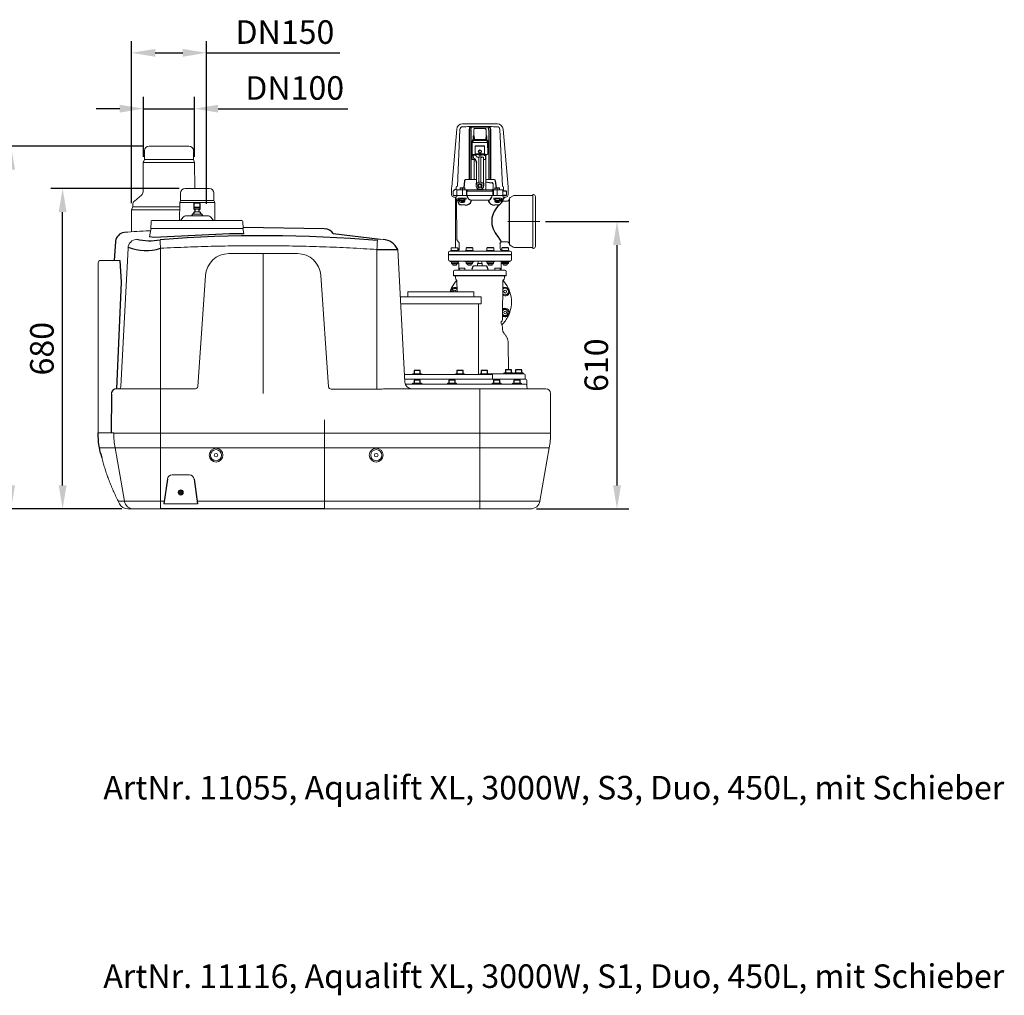
# Model space of a CAD drawing. Units: millimetres. Extents: x 56870 to 60443, y 36376 to 39038.
# Drawn here: x 58353 to 60443, y 36968 to 39038 of the extents above; entities that cross this region are included whole.
import ezdxf

# ---------------------------------------------------------------- set-up
doc = ezdxf.new("R2010")
doc.units = ezdxf.units.MM
doc.header["$LTSCALE"] = 0.4
doc.header["$PDSIZE"] = -1
doc.linetypes.add('CENTER', pattern=[10.16, 6.35, -1.27, 1.27, -1.27])
doc.layers.add('Bemaßung', color=5, linetype='Continuous', lineweight=15)
doc.styles.add('R4', font='swisscb.ttf')
doc.dimstyles.new('Kopie von ISO-25', dxfattribs={"dimscale": 20, "dimtxt": 2.5, "dimasz": 2.5, "dimexe": 1.25, "dimexo": 0.625, "dimtad": 1, "dimdec": 0, "dimtxsty": 'Standard', "dimcen": 2.5, "dimadec": 0, "dimazin": 0, "dimtfac": 1, "dimtdec": 0, "dimtmove": 0, "dimatfit": 3, "dimfxl": 0, "dimarcsym": 0})

# ---------------------------------------------------------------- blocks, each defined once
blk = doc.blocks.new('*D3')
at = {"layer": 'Bemaßung', "color": 0, "lineweight": -2, "transparency": 16777216}
for p, q in [((58615.5, 38770), (58309.9, 38770)), ((58334.9, 38720), (58334.9, 38050)), ((58570.2, 38000), (58309.9, 38000))]:
    blk.add_line(p, q, dxfattribs=at)
at = {"layer": 'Bemaßung', "color": 0, "transparency": 16777216}
for points in [[(58326.5, 38720), (58343.2, 38720), (58334.9, 38770)], [(58326.5, 38050), (58343.2, 38050), (58334.9, 38000)]]:
    blk.add_solid(points, dxfattribs=at)
at = {"layer": 'Defpoints', "color": 0, "transparency": 16777216}
for p in [(58628, 38770), (58334.9, 38000), (58582.7, 38000)]:
    blk.add_point(p, dxfattribs=at)
at = {"layer": 'Bemaßung', "color": 0, "transparency": 16777216, "insert": (58297.4, 38385), "char_height": 50, "attachment_point": 5, "rotation": 90}
blk.add_mtext('770', dxfattribs=at)
blk = doc.blocks.new('*D4')
at = {"layer": 'Bemaßung', "color": 0, "lineweight": -2, "transparency": 16777216}
for p, q in [((58615.7, 38747.5), (58615.7, 38874.4)), ((58724.4, 38747.5), (58724.4, 38874.4)), ((58565.7, 38849.4), (58515.7, 38849.4)), ((58615.7, 38849.4), (58724.4, 38849.4)), ((58774.4, 38849.4), (59049.4, 38849.4))]:
    blk.add_line(p, q, dxfattribs=at)
at = {"layer": 'Bemaßung', "color": 0, "transparency": 16777216}
for points in [[(58565.7, 38857.8), (58565.7, 38841.1), (58615.7, 38849.4)], [(58774.4, 38857.8), (58774.4, 38841.1), (58724.4, 38849.4)]]:
    blk.add_solid(points, dxfattribs=at)
at = {"layer": 'Defpoints', "color": 0, "transparency": 16777216}
for p in [(58724.4, 38849.4), (58615.7, 38735), (58724.4, 38735)]:
    blk.add_point(p, dxfattribs=at)
at = {"layer": 'Bemaßung', "color": 0, "transparency": 16777216, "insert": (58936.9, 38886.9), "char_height": 50, "attachment_point": 5}
blk.add_mtext('DN100', dxfattribs=at)
blk = doc.blocks.new('*D5')
at = {"layer": 'Bemaßung', "color": 0, "lineweight": -2, "transparency": 16777216}
for p, q in [((58590.8, 38648.9), (58590.8, 38993)), ((58749.4, 38647.5), (58749.4, 38993)), ((58640.8, 38968), (58699.4, 38968)), ((58749.4, 38968), (59032.7, 38968))]:
    blk.add_line(p, q, dxfattribs=at)
at = {"layer": 'Bemaßung', "color": 0, "transparency": 16777216}
for points in [[(58640.8, 38976.3), (58640.8, 38959.6), (58590.8, 38968)], [(58699.4, 38976.3), (58699.4, 38959.6), (58749.4, 38968)]]:
    blk.add_solid(points, dxfattribs=at)
at = {"layer": 'Defpoints', "color": 0, "transparency": 16777216}
for p in [(58590.8, 38968), (58590.8, 38636.4), (58749.4, 38635)]:
    blk.add_point(p, dxfattribs=at)
at = {"layer": 'Bemaßung', "color": 0, "transparency": 16777216, "insert": (58916.1, 39005.5), "char_height": 50, "attachment_point": 5}
blk.add_mtext('DN150', dxfattribs=at)
blk = doc.blocks.new('*D6')
at = {"layer": 'Bemaßung', "color": 0, "lineweight": -2, "transparency": 16777216}
for p, q in [((58692, 38680), (58419.3, 38680)), ((58444.3, 38050), (58444.3, 38630)), ((58570.2, 38000), (58419.3, 38000))]:
    blk.add_line(p, q, dxfattribs=at)
at = {"layer": 'Bemaßung', "color": 0, "transparency": 16777216}
for points in [[(58436, 38630), (58452.7, 38630), (58444.3, 38680)], [(58436, 38050), (58452.7, 38050), (58444.3, 38000)]]:
    blk.add_solid(points, dxfattribs=at)
at = {"layer": 'Defpoints', "color": 0, "transparency": 16777216}
for p in [(58444.3, 38680), (58704.5, 38680), (58582.7, 38000)]:
    blk.add_point(p, dxfattribs=at)
at = {"layer": 'Bemaßung', "color": 0, "transparency": 16777216, "insert": (58406.8, 38340), "char_height": 50, "attachment_point": 5, "rotation": 90}
blk.add_mtext('680', dxfattribs=at)
blk = doc.blocks.new('*D7')
at = {"layer": 'Bemaßung', "color": 0, "lineweight": -2, "transparency": 16777216}
for p, q in [((59469.5, 38610), (59646, 38610)), ((59621, 38050), (59621, 38560)), ((59450.2, 38000), (59646, 38000))]:
    blk.add_line(p, q, dxfattribs=at)
at = {"layer": 'Bemaßung', "color": 0, "transparency": 16777216}
for points in [[(59612.7, 38560), (59629.4, 38560), (59621, 38610)], [(59612.7, 38050), (59629.4, 38050), (59621, 38000)]]:
    blk.add_solid(points, dxfattribs=at)
at = {"layer": 'Defpoints', "color": 0, "transparency": 16777216}
for p in [(59457, 38610), (59621, 38610), (59437.7, 38000)]:
    blk.add_point(p, dxfattribs=at)
at = {"layer": 'Bemaßung', "color": 0, "transparency": 16777216, "insert": (59583.5, 38305), "char_height": 50, "attachment_point": 5, "rotation": 90}
blk.add_mtext('610', dxfattribs=at)
blk = doc.blocks.new('11055 - sa')
at = {"color": 7, "linetype": 'Continuous', "lineweight": 15}
for p, q in [((292.8, 817.1), (293.4, 817.1)), ((293.4, 817.1), (299.1, 817.1)), ((299.1, 817.1), (360.9, 817.1)), ((366.6, 817.1), (360.9, 817.1)), ((367.2, 817.1), (366.6, 817.1)), ((270.2, 683.6), (280.9, 806.1)), ((282.3, 685), (287.6, 805.3)), ((293.4, 811.1), (293.6, 811.1)), ((317, 804.3), (317, 791.8)), ((320, 807.3), (321.7, 807.3)), ((321.7, 807.3), (323, 807.3)), ((323, 807.3), (337, 807.3)), ((337, 807.3), (338.3, 807.3)), ((338.3, 807.3), (340, 807.3)), ((343, 791.8), (343, 804.3)), ((366.6, 811.1), (366.4, 811.1)), ((377.7, 685), (372.4, 805.3)), ((389.8, 683.6), (379.1, 806.1)), ((313.1, 753.8), (313.1, 779.1)), ((313.6, 777.5), (313.5, 753.8)), ((346.4, 777.5), (313.6, 777.5)), ((315.5, 784.8), (315.5, 791.8)), ((315.5, 791.8), (317, 791.8)), ((315.5, 784.8), (317.5, 784.8)), ((344.2, 781.7), (315.8, 781.7)), ((317.1, 784.8), (317.1, 784.1)), ((317.1, 784.1), (342.9, 784.1)), ((317.5, 785.6), (317.5, 784.8)), ((342.5, 785.6), (342.5, 784.8)), ((344.5, 784.8), (342.5, 784.8)), ((342.9, 784.8), (342.9, 784.1)), ((344.5, 791.8), (343, 791.8)), ((344.5, 784.8), (344.5, 791.8)), ((346.4, 777.5), (346.5, 753.8)), ((346.9, 753.8), (346.9, 779.1)), ((-382, 760), (-382, 741.5)), ((-288, 770), (-372, 770)), ((-278, 741.5), (-278, 760)), ((313.5, 753.8), (313.5, 753.3)), ((320, 753.3), (320, 770.3)), ((320, 753.3), (322, 753.3)), ((322, 753.3), (323.5, 753.3)), ((323.5, 753.3), (330, 753.3)), ((330, 753.3), (336.5, 753.3)), ((336.5, 753.3), (338, 753.3)), ((338, 753.3), (340, 753.3)), ((340, 770.3), (340, 753.3)), ((346.5, 753.3), (346.5, 753.8)), ((346.9, 753.8), (346.5, 753.8)), ((-384.4, 735), (-384.9, 673.1)), ((-382, 741.5), (-384.4, 735)), ((-384.4, 735), (-275.6, 735)), ((-382, 741.5), (-278, 741.5)), ((-275.6, 735), (-278, 741.5)), ((-275.2, 680), (-275.6, 735)), ((313.7, 750.9), (313.7, 741.9)), ((320.6, 752.3), (314.5, 752.3)), ((316.3, 741.4), (315.5, 741.4)), ((316, 751.9), (317.7, 751.9)), ((316, 750.4), (316, 748.5)), ((321, 750.4), (316, 750.4)), ((317.5, 741.1), (317.5, 699.1)), ((317.9, 740.7), (321.5, 739.1)), ((323, 752.3), (320.6, 752.3)), ((322.5, 734.6), (322.5, 691.8)), ((323.8, 752.3), (323, 752.3)), ((336.2, 752.3), (323.8, 752.3)), ((328, 694), (328, 744.9)), ((328.1, 745.1), (328.1, 751)), ((331.9, 751), (331.9, 745.1)), ((331.9, 745.1), (332, 694)), ((337.5, 746.2), (335.1, 746.2)), ((335.2, 751.8), (341, 749.7)), ((337, 752.3), (336.2, 752.3)), ((339.4, 752.3), (337, 752.3)), ((337.5, 691.8), (337.5, 746.2)), ((342, 741.4), (337.5, 741.4)), ((343.5, 750.3), (339.3, 750.3)), ((345.5, 752.3), (339.4, 752.3)), ((342, 748.2), (342, 741.4)), ((342.5, 677.1), (342.5, 750.3)), ((343.5, 750.3), (343.5, 751.3)), ((297.3, 696.4), (297.3, 696.4)), ((300.2, 699.1), (322.5, 699.1)), ((322, 685.8), (322, 691)), ((322.5, 691), (322, 691)), ((323.9, 691), (322.5, 691)), ((322.5, 691), (322.5, 688.6)), ((324, 691.1), (323.9, 691)), ((329.5, 693.7), (330, 693.7)), ((330, 693.7), (330.5, 693.7)), ((336.1, 691), (336, 691.1)), ((337.5, 691), (336.1, 691)), ((337.5, 688.6), (337.5, 691)), ((338, 691), (337.5, 691)), ((338, 691), (338, 685.8)), ((342.5, 699.1), (347.5, 699.1)), ((347.5, 699.1), (350.6, 699.1)), ((350.6, 699.1), (359.8, 699.1)), ((350.6, 692.2), (355.9, 692.1)), ((350.6, 692.2), (350.6, 692.2)), ((355.9, 692.1), (355.9, 692.1)), ((357.9, 679.1), (357.9, 690.1)), ((362.7, 696.4), (362.7, 696.4)), ((-305.5, 670), (-305.5, 654.5)), ((-295.5, 680), (-244.5, 680)), ((-234.5, 654.5), (-234.5, 670)), ((270, 666.9), (270, 680.2)), ((273.2, 665.9), (273.2, 674.1)), ((279.9, 677.1), (279.9, 682.1)), ((279.9, 677.1), (283.9, 677.1)), ((281.3, 666.1), (281.3, 674.1)), ((283.9, 677.1), (284.6, 677.1)), ((284.6, 677.1), (293.1, 677.1)), ((288.1, 681.1), (288.1, 681.1)), ((298, 681.1), (288.1, 681.1)), ((288.1, 680.3), (288.1, 677.1)), ((293.1, 680.3), (293.1, 677.1)), ((293.1, 677.1), (293.1, 674.1)), ((293.1, 677.1), (301.4, 677.1)), ((293.1, 674.1), (293.1, 666.1)), ((298.1, 681.1), (298, 681.1)), ((298.1, 680.3), (298.1, 677.1)), ((301.4, 677.1), (301.4, 674.1)), ((301.4, 677.1), (303.8, 677.1)), ((301.4, 666.1), (301.4, 674.1)), ((357.6, 674.1), (302.4, 674.1)), ((302.4, 674.1), (302.4, 666.1)), ((303.8, 677.1), (356.2, 677.1)), ((322.5, 688.6), (322.4, 688.4)), ((324, 680.5), (324, 677.1)), ((336, 680.5), (336, 677.1)), ((337.6, 688.4), (337.5, 688.6)), ((356.2, 677.1), (358.6, 677.1)), ((357.6, 666.1), (357.6, 674.1)), ((358.6, 677.1), (358.6, 674.1)), ((358.6, 677.1), (366.9, 677.1)), ((358.6, 674.1), (358.6, 666.1)), ((362, 681.1), (361.9, 681.1)), ((361.9, 680.3), (361.9, 677.1)), ((371.9, 681.1), (362, 681.1)), ((366.9, 680.3), (366.9, 677.1)), ((366.9, 677.1), (366.9, 674.1)), ((366.9, 677.1), (375.4, 677.1)), ((366.9, 674.1), (366.9, 666.1)), ((371.9, 681.1), (371.9, 681.1)), ((371.9, 680.3), (371.9, 677.1)), ((375.4, 677.1), (376.1, 677.1)), ((376.1, 677.1), (380.1, 677.1)), ((378.7, 674.1), (378.7, 666.1)), ((380.1, 677.1), (380.1, 682.1)), ((386.8, 665.9), (386.8, 674.1)), ((390, 666.9), (390, 680.2)), ((-388.5, 665.5), (-403.4, 653)), ((-307.1, 650), (-307.5, 612.1)), ((-305.5, 654.5), (-307.1, 650)), ((-307.1, 650), (-232.9, 650)), ((-234.5, 654.5), (-305.5, 654.5)), ((-232.9, 650), (-234.5, 654.5)), ((-232.5, 612), (-232.9, 650)), ((275.3, 661.9), (275, 661.9)), ((279.8, 661.9), (275.3, 661.9)), ((278, 554), (278, 660.8)), ((281.1, 572.8), (280.4, 654.9)), ((281.3, 663.4), (281.3, 664.9)), ((293.1, 665.1), (282.2, 665.1)), ((284.4, 659), (283, 659)), ((283, 653), (283, 659)), ((284.8, 653), (283, 653)), ((284.2, 657.9), (284.2, 658.5)), ((284.8, 657.1), (284.8, 653)), ((287, 655.8), (284.9, 657)), ((285.4, 659.5), (299.6, 659.5)), ((287, 653), (287, 655.8)), ((287.5, 654.7), (297.5, 654.7)), ((287.5, 653.7), (297.5, 653.7)), ((295.5, 650.5), (289.5, 650.5)), ((290.1, 653.7), (290.1, 652.1)), ((293.1, 652.1), (290.1, 652.1)), ((293.1, 666.1), (293.1, 665.1)), ((301.4, 665.1), (293.1, 665.1)), ((296.1, 652.1), (293.1, 652.1)), ((296.1, 652.1), (296.1, 653.7)), ((300.1, 657), (298, 655.8)), ((298, 655.8), (298, 653)), ((300.6, 658.5), (300.6, 657.9)), ((301.4, 666.1), (301.4, 665.1)), ((302.9, 665.1), (301.4, 665.1)), ((357.1, 665.1), (302.9, 665.1)), ((348.4, 654.9), (311.6, 654.9)), ((311.6, 654.9), (311.6, 653)), ((348.4, 654.9), (348.4, 653)), ((355.6, 661.3), (355.6, 664.5)), ((358.6, 665.1), (357.1, 665.1)), ((358.6, 666.1), (358.6, 665.1)), ((366.9, 665.1), (358.6, 665.1)), ((359.4, 658.5), (359.4, 657.9)), ((359.9, 657), (362, 655.8)), ((374.6, 659.5), (360.4, 659.5)), ((362, 655.8), (362, 653)), ((372.5, 654.7), (362.5, 654.7)), ((372.5, 653.7), (362.5, 653.7)), ((364, 652.1), (364, 653.7)), ((364, 652.1), (367, 652.1)), ((364.5, 650.5), (370.5, 650.5)), ((366.9, 666.1), (366.9, 665.1)), ((377.4, 665.1), (366.9, 665.1)), ((367, 652.1), (370, 652.1)), ((370, 653.7), (370, 652.1)), ((373, 655.8), (375.1, 657)), ((373, 653), (373, 655.8)), ((375.2, 657.1), (375.2, 653)), ((375.2, 653), (377, 653)), ((375.6, 659), (377, 659)), ((375.8, 657.9), (375.8, 658.5)), ((377, 653), (377, 659)), ((377.8, 665.1), (377.4, 665.1)), ((378.7, 665.1), (378.7, 663.4)), ((387, 653), (378.7, 653)), ((380.2, 661.9), (384.7, 661.9)), ((384.7, 661.9), (385, 661.9)), ((400.8, 664.3), (394.3, 660.6)), ((442, 665), (403.3, 665)), ((444, 667), (442, 667)), ((442, 667), (442, 553)), ((446.5, 665.6), (444, 667)), ((448, 663), (448, 557)), ((-409.3, 635), (-409.7, 588)), ((-407, 641.4), (-409.3, 635)), ((-409.3, 635), (-307.3, 635)), ((-407, 645.3), (-407, 641.4)), ((-407, 641.4), (-307.2, 641.4)), ((-265.5, 630.5), (-275.5, 630.5)), ((-274.9, 635.8), (-274.9, 630.5)), ((-266.1, 630.5), (-266.1, 635.8)), ((298.9, 645), (290.6, 645)), ((361.1, 645), (369.4, 645)), ((-368.3, 595), (-368, 610)), ((-366, 612), (-358, 612)), ((-358, 612), (-183, 612)), ((-300.5, 618.4), (-304.4, 613.8)), ((-292.8, 622), (-248.2, 622)), ((-279.9, 625.5), (-261.1, 625.5)), ((-236.6, 613.8), (-240.5, 618.4)), ((-183, 612), (-175, 612)), ((-173, 610), (-172.7, 595)), ((-423.6, 587.1), (-425.2, 586.9)), ((-371.2, 577.1), (-368.3, 593.3)), ((-358, 595), (-368.3, 595)), ((-183, 595), (-358, 595)), ((-172.7, 595), (-183, 595)), ((-172.7, 593.3), (-171.1, 584.1)), ((124.8, 572.1), (118, 572.8)), ((375.4, 567), (387, 567)), ((-416.8, 553.5), (-432.1, 259.7)), ((-348, 553.1), (-348, 259.7)), ((111.3, 550.6), (111.3, 267.4)), ((170.6, 269.2), (155.8, 550.8)), ((155.8, 550.8), (155.8, 550.8)), ((263, 544), (263, 539)), ((266, 547), (267.4, 547)), ((269, 548.7), (267.4, 547.1)), ((267.4, 547.1), (267.4, 547)), ((267.4, 547), (273.9, 547)), ((269, 548.7), (270, 548.7)), ((269.1, 553.4), (269.1, 548.7)), ((273.3, 554), (269.9, 554)), ((270, 548.7), (270.2, 548.7)), ((270, 548.7), (270, 548.7)), ((270.2, 548.7), (276.3, 548.7)), ((279.8, 554), (273.3, 554)), ((273.9, 547), (299.2, 547)), ((276.3, 548.7), (276.5, 548.7)), ((276.5, 548.7), (276.7, 548.7)), ((276.7, 548.7), (282.8, 548.7)), ((282.9, 554), (279.8, 554)), ((282.8, 548.7), (283, 548.7)), ((283, 553.4), (283, 548.7)), ((283, 548.7), (283.8, 548.7)), ((285.4, 547.1), (283.8, 548.7)), ((285.4, 547), (285.4, 547.1)), ((286.2, 553), (286.2, 563.1)), ((300.4, 548.7), (298.8, 547.1)), ((298.8, 547.1), (298.8, 547)), ((299.2, 547), (316.8, 547)), ((300.4, 548.7), (300.6, 548.7)), ((300.6, 553.4), (300.6, 548.7)), ((300.6, 548.7), (300.7, 548.7)), ((300.7, 548.7), (305.8, 548.7)), ((305.8, 548.7), (306, 548.7)), ((306, 548.7), (306.2, 548.7)), ((306.2, 548.7), (313, 548.7)), ((313, 548.7), (313.2, 548.7)), ((313.2, 548.7), (315.2, 548.7)), ((313.2, 548.7), (313.2, 548.7)), ((315, 553.4), (315, 548.7)), ((316.8, 547.1), (315.2, 548.7)), ((316.8, 547), (316.8, 547.1)), ((316.8, 547), (347.8, 547)), ((344.8, 548.7), (343.2, 547.1)), ((343.2, 547.1), (343.2, 547)), ((343.2, 547.1), (361.2, 547.1)), ((344.7, 553.4), (344.7, 548.7)), ((344.7, 548.7), (344.8, 548.7)), ((344.8, 548.7), (348.4, 548.7)), ((347.8, 547), (360.8, 547)), ((348.4, 548.7), (348.5, 548.7)), ((348.5, 548.7), (348.8, 548.7)), ((348.8, 548.7), (355.8, 548.7)), ((355.8, 548.7), (356, 548.7)), ((356, 548.7), (356.2, 548.7)), ((356.2, 548.7), (359.6, 548.7)), ((361.2, 547.1), (359.6, 548.7)), ((359.6, 548.7), (359.7, 548.7)), ((359.7, 553.4), (359.7, 548.7)), ((360.8, 547), (386.1, 547)), ((361.2, 547), (361.2, 547.1)), ((373, 553), (373, 563.1)), ((376.2, 548.7), (374.6, 547.1)), ((374.6, 547.1), (374.6, 547)), ((374.6, 547.1), (377.3, 547.1)), ((376.2, 548.7), (378.3, 548.7)), ((376.3, 553.4), (376.3, 548.7)), ((378.3, 548.7), (378.4, 548.7)), ((378.4, 548.7), (378.6, 548.7)), ((378.6, 548.7), (385.4, 548.7)), ((385.4, 548.7), (385.6, 548.7)), ((385.6, 548.7), (385.8, 548.7)), ((385.8, 548.7), (390.7, 548.7)), ((386.1, 547), (392.6, 547)), ((390.7, 548.7), (390.9, 548.7)), ((390.9, 553.4), (390.9, 548.7)), ((390.9, 548.7), (391, 548.7)), ((392.6, 547.1), (391, 548.7)), ((392.6, 547), (392.6, 547.1)), ((392.6, 547), (394, 547)), ((394.3, 559.4), (400.8, 555.7)), ((397, 539), (397, 544)), ((403.3, 555), (442, 555)), ((442, 553), (444, 553)), ((444, 553), (446.5, 554.4)), ((-480, 480.6), (-480, 522.5)), ((-434.5, 527.5), (-475, 527.5)), ((-446.2, 527.5), (-445.7, 527.5)), ((-202.6, 541.8), (-57.4, 541.8)), ((-130, 245), (-130, 541.8)), ((263, 539), (263, 529)), ((267.4, 526), (266, 526)), ((267.4, 526), (267.4, 525.2)), ((273.9, 526), (267.4, 526)), ((267.4, 525.2), (269.4, 524)), ((269.4, 524), (269.4, 520.5)), ((271.6, 524), (269.4, 524)), ((269.4, 524), (269.4, 524)), ((269.4, 524), (269.4, 520.5)), ((273.2, 524), (271.6, 524)), ((278.4, 524), (273.2, 524)), ((299.2, 526), (273.9, 526)), ((280.2, 524), (278.4, 524)), ((283.2, 524), (280.2, 524)), ((283.4, 524), (283.2, 524)), ((283.4, 524), (285.4, 525.2)), ((283.4, 520.5), (283.4, 524)), ((285.4, 525.2), (285.4, 526)), ((298.8, 526), (298.8, 525.2)), ((298.8, 525.2), (300.8, 524)), ((312.2, 526), (299.2, 526)), ((301.8, 524), (300.8, 524)), ((301, 524), (301, 520.5)), ((303.1, 524), (301.8, 524)), ((307.9, 524), (303.1, 524)), ((309.9, 524), (307.9, 524)), ((313.9, 524), (309.9, 524)), ((347.8, 526), (312.2, 526)), ((314.6, 524), (313.9, 524)), ((314.8, 524), (314.6, 524)), ((314.6, 524), (314.6, 520.5)), ((314.8, 524), (316.8, 525.2)), ((316.8, 525.2), (316.8, 526)), ((343.2, 526), (343.2, 525.2)), ((343.2, 525.2), (345.2, 524)), ((345.5, 524), (345.2, 524)), ((346.3, 524), (345.5, 524)), ((345.5, 520.5), (345.5, 524)), ((350.5, 524), (346.3, 524)), ((360.8, 526), (347.8, 526)), ((352.5, 524), (350.5, 524)), ((357.2, 524), (352.5, 524)), ((358.4, 524), (357.2, 524)), ((359.2, 524), (358.4, 524)), ((358.9, 520.5), (358.9, 524)), ((359.2, 524), (361.2, 525.2)), ((386.1, 526), (360.8, 526)), ((361.2, 525.2), (361.2, 526)), ((374.6, 526), (374.6, 525.2)), ((374.6, 525.2), (376.6, 524)), ((376.6, 524), (376.6, 520.5)), ((376.9, 524), (376.6, 524)), ((376.6, 520.5), (376.6, 524)), ((380.2, 524), (376.9, 524)), ((382.1, 524), (380.2, 524)), ((387.2, 524), (382.1, 524)), ((392.6, 526), (386.1, 526)), ((388.8, 524), (387.2, 524)), ((390.6, 524), (388.8, 524)), ((390.6, 524), (392.6, 525.2)), ((390.6, 520.5), (390.6, 524)), ((390.6, 520.5), (390.6, 524)), ((392.6, 525.2), (392.6, 526)), ((394, 526), (392.6, 526)), ((397, 529), (397, 539)), ((272.4, 520.5), (272.4, 518)), ((272.4, 518), (273.4, 517)), ((279.4, 517), (273.4, 517)), ((274, 504), (274, 496)), ((277, 507), (383, 507)), ((279.4, 517), (280.4, 518)), ((280.4, 518), (280.4, 520.5)), ((285, 521), (285, 507)), ((287.5, 511), (286.7, 510.2)), ((286.7, 510.2), (286.7, 507)), ((287.5, 511), (297.5, 511)), ((298.3, 510.2), (297.5, 511)), ((298.3, 510.2), (298.3, 507)), ((303.8, 520.5), (303.8, 518)), ((303.8, 518), (304.8, 517)), ((310.8, 517), (304.8, 517)), ((310.8, 517), (311.8, 518)), ((311.8, 518), (311.8, 520.5)), ((342.1, 516), (317.9, 516)), ((325, 520), (325, 516)), ((326, 521), (330, 521)), ((330, 521), (334, 521)), ((335, 520), (335, 516)), ((348.2, 520.5), (348.2, 518)), ((348.2, 518), (349.2, 517)), ((355.2, 517), (349.2, 517)), ((355.2, 517), (356.2, 518)), ((356.2, 518), (356.2, 520.5)), ((362.5, 511), (361.7, 510.2)), ((361.7, 510.2), (361.7, 507)), ((362.5, 511), (372.5, 511)), ((373.3, 510.2), (372.5, 511)), ((373.3, 510.2), (373.3, 507)), ((375, 507), (375, 521)), ((379.6, 520.5), (379.6, 518)), ((379.6, 518), (380.6, 517)), ((386, 496), (386, 504)), ((386.6, 517), (387.6, 518)), ((387.6, 518), (387.6, 520.5)), ((-269, 259.7), (-252.5, 495.3)), ((-7.5, 495.3), (9, 258.8)), ((278, 495), (278, 490.3)), ((281.3, 483.9), (281.5, 461)), ((378, 401.8), (378.7, 483.9)), ((382, 490.3), (382, 495)), ((-480, 161.1), (-480, 480.6)), ((177, 460), (177, 451)), ((178, 461), (316, 461)), ((317, 451), (317, 460)), ((162, 450), (332, 450)), ((333, 436), (333, 449)), ((161.9, 435), (162, 435)), ((167.2, 435), (162, 435)), ((167.2, 435), (170.2, 435)), ((276.5, 435), (170.2, 435)), ((276.5, 435), (283.4, 435)), ((332, 435), (283.4, 435)), ((326.8, 285), (326.8, 435)), ((375.5, 393.3), (374.9, 394.3)), ((378.1, 381.2), (378.1, 383.3)), ((382, 371.5), (381.7, 371.8)), ((390.3, 350.7), (390.3, 352)), ((390.8, 295.5), (390.3, 350.7)), ((169.8, 285), (205.7, 285)), ((205.7, 275), (170.3, 275)), ((205.7, 285), (356.5, 285)), ((356.5, 275), (205.7, 275)), ((348.5, 287), (423, 287)), ((356.5, 275), (427.7, 275)), ((357, 275.5), (357, 284.5)), ((426, 275), (426, 284)), ((429.9, 262.1), (429.7, 273)), ((-441.7, 255), (-348, 255)), ((-348, 259.7), (-348, 255)), ((-348, 255), (-348, 245)), ((-348, 255), (-274, 255)), ((14, 254.7), (14, 254.3)), ((111.3, 254.3), (14, 254.3)), ((111.3, 254.3), (111.3, 267.4)), ((147.2, 255), (330, 255)), ((171.4, 265), (426.9, 265)), ((330, 245), (330, 255)), ((330, 255), (470, 255)), ((429.9, 262.1), (430, 255)), ((-451.7, 246.2), (-451.8, 245)), ((-451.8, 245), (-451.8, 243.3)), ((-348, 245), (-348, 160.7)), ((330, 245), (330, 160.7)), ((480, 245), (480, 160.7)), ((-447.2, 160.7), (-348, 160.7)), ((-348, 160.7), (330, 160.7)), ((-348, 160.7), (-348, 129.5)), ((330, 129.5), (330, 160.7)), ((330, 160.7), (480, 160.7)), ((-348, 129.5), (-477.4, 129.5)), ((-424.7, 16.5), (-444.5, 129.5)), ((330, 129.5), (-348, 129.5)), ((-348, 16.5), (-348, 129.5)), ((477.3, 129.5), (330, 129.5)), ((330, 16.5), (330, 129.5)), ((457.3, 16.5), (477.3, 129.5)), ((-286.7, 72), (-323.3, 72)), ((-437.9, 16.5), (-424.7, 16.5)), ((-424.7, 16.5), (-340, 16.5)), ((-405.2, 0), (-417.3, 0)), ((-348, 0), (-405.2, 0)), ((-348, 0), (-348, 16.5)), ((-340.9, 10.4), (-269.1, 10.4)), ((-270, 16.5), (330, 16.5)), ((330, 0), (0, 0)), ((330, 16.5), (457.3, 16.5)), ((330, 0), (330, 16.5)), ((437.7, 0), (330, 0))]:
    blk.add_line(p, q, dxfattribs=at)
for p, q in [((310.9, 803.8), (310.9, 699.1)), ((349.1, 803.8), (349.1, 699.1)), ((317, 791.8), (317.5, 785.6)), ((343, 791.8), (342.5, 785.6)), ((320, 770.3), (340, 770.3)), ((320, 753.3), (320.8, 752.3)), ((340, 753.3), (339.5, 752.3)), ((317.9, 740.7), (317.2, 741.4)), ((318.6, 742.7), (321.5, 739.1)), ((321, 750.4), (319.1, 751.9)), ((321.5, 739.1), (322.5, 734.6)), ((331.8, 752), (335.2, 751.8)), ((335.1, 746.2), (331.9, 744.9)), ((297.3, 696.4), (295.9, 681.1)), ((350.6, 692.2), (342.5, 693.7)), ((362.7, 696.4), (364.3, 681.2)), ((302.4, 674.1), (304.2, 677.1)), ((357.6, 674.1), (356.3, 677.1)), ((386.8, 674.1), (378.7, 674.3)), ((273.2, 665.9), (281.3, 664.9)), ((278, 660.8), (277.8, 661.9)), ((278, 660.8), (280.4, 654.9)), ((280.4, 654.9), (283, 654.9)), ((287.5, 657.6), (289.6, 658.2)), ((287.5, 653.7), (287.5, 657.6)), ((289.6, 658.2), (295.4, 658.2)), ((297.5, 657.6), (295.4, 658.2)), ((297.5, 653.7), (297.5, 657.6)), ((302.4, 666.1), (302.9, 665.1)), ((303.4, 661.3), (303.4, 665.1)), ((362.5, 657.6), (364.6, 658.2)), ((362.5, 653.7), (362.5, 657.6)), ((370.4, 658.2), (364.6, 658.2)), ((372.5, 657.6), (370.4, 658.2)), ((378.7, 653), (371.8, 645.4)), ((372.5, 653.7), (372.5, 657.6)), ((379.6, 654.9), (377, 654.9)), ((384.7, 665.1), (377.8, 665.1)), ((379.6, 654.9), (379.9, 658.4)), ((391.9, 657.1), (391.9, 562.9)), ((-277.2, 640.6), (-263.8, 640.6)), ((-266.1, 635.8), (-274.9, 635.8)), ((-279.9, 625.5), (-282.4, 622)), ((-261.1, 625.5), (-258.6, 622)), ((-0.3, 594.7), (-172.7, 596.9)), ((-443.4, 567.8), (-446.2, 527.5)), ((18.4, 584.6), (118, 572.8)), ((368.2, 578.4), (375.4, 567)), ((373, 563.1), (373.6, 565.2)), ((373.6, 565.2), (375.4, 567)), ((111.3, 550.6), (155.6, 550.7)), ((269.9, 554), (269.1, 553.4)), ((283, 553.4), (282.9, 554)), ((301.6, 554), (300.6, 553.4)), ((314.2, 554), (301.6, 554)), ((315, 553.4), (314.2, 554)), ((345.7, 554), (344.7, 553.4)), ((358.9, 554), (345.7, 554)), ((359.7, 553.4), (358.9, 554)), ((377.3, 554), (376.3, 553.4)), ((390.1, 554), (377.3, 554)), ((390.9, 553.4), (390.1, 554)), ((-434.5, 527.5), (-431.5, 481)), ((397, 539), (263, 539)), ((269.4, 520.5), (283.4, 520.5)), ((301, 520.5), (314.6, 520.5)), ((315, 514.7), (313.2, 508.5)), ((345, 514.7), (346.7, 508.7)), ((345.5, 520.5), (358.9, 520.5)), ((390.6, 520.5), (376.6, 520.5)), ((386.6, 517), (380.6, 517)), ((-431.5, 481), (-441.5, 255)), ((385, 495), (275, 495)), ((-451.8, 243.3), (-452.6, 160.8)), ((-447.2, 160.7), (-480, 161.1)), ((-475.3, 118.2), (-472.6, 108.9)), ((-333.3, 62.9), (-340.9, 10.4)), ((-276.7, 62.9), (-269.1, 10.4)), ((0, 0), (-348, 0))]:
    blk.add_line(p, q)
at = {"color": 1, "linetype": 'CENTER', "lineweight": 13, "ltscale": 0.2}
for p, q in [((457, 610), (388.3, 610)), ((0, 188.9), (0, 0))]:
    blk.add_line(p, q, dxfattribs=at)
for points in [[(310.9, 803.8), (312, 809.5), (308.2, 809.5), (307.2, 804.1), (307.2, 699.1)], [(349.1, 803.8), (348, 809.5), (351.8, 809.5), (352.8, 804.1), (352.8, 699.1)], [(331.9, 751), (331.8, 752), (328.2, 752), (328.1, 751)], [(-266.1, 630.5), (-266.1, 635.8), (-263.8, 635.8), (-263.8, 647.8), (-264.7, 648.6), (-276.3, 648.6), (-277.2, 648), (-277.2, 635.8), (-274.9, 635.8), (-274.9, 630.5)], [(-275.5, 630.5), (-278.7, 627.2), (-278.7, 625.5)], [(-265.5, 630.5), (-262.3, 627.2), (-262.3, 625.5)], [(-171.1, 584.1), (-201.3, 583.6), (-362, 576.1), (-371.2, 577.1)], [(203.3, 286.5), (203.3, 293.5), (190.3, 293.5), (190.3, 286.5)], [(294.2, 286.5), (294.2, 293.5), (281.2, 293.5), (281.2, 286.5)], [(346, 286.5), (346, 293.5), (333, 293.5), (333, 286.5)], [(397.1, 288.5), (397.1, 295.5), (384.1, 295.5), (384.1, 288.5)], [(418.8, 288.5), (418.8, 295.5), (405.8, 295.5), (405.8, 288.5)], [(187.8, 285), (187.8, 286.5), (205.8, 286.5), (205.8, 285)], [(203.3, 266.5), (203.3, 273.5), (190.3, 273.5), (190.3, 266.5)], [(277.3, 266.5), (277.3, 273.5), (264.3, 273.5), (264.3, 266.5)], [(278.7, 285), (278.7, 286.5), (296.7, 286.5), (296.7, 285)], [(330.5, 285), (330.5, 286.5), (348.5, 286.5), (348.5, 285)], [(372.2, 266.5), (372.2, 273.5), (359.2, 273.5), (359.2, 266.5)], [(381.6, 287), (381.6, 288.5), (399.6, 288.5), (399.6, 287)], [(415.3, 266.5), (415.3, 273.5), (402.3, 273.5), (402.3, 266.5)], [(403.3, 287), (403.3, 288.5), (421.3, 288.5), (421.3, 287)], [(187.8, 265), (187.8, 266.5), (205.8, 266.5), (205.8, 265)], [(261.8, 265), (261.8, 266.5), (279.8, 266.5), (279.8, 265)], [(356.7, 265), (356.7, 266.5), (374.7, 266.5), (374.7, 265)], [(399.8, 265), (399.8, 266.5), (417.8, 266.5), (417.8, 265)], [(-475.3, 118.2), (-479.5, 140.7), (-480, 161.1)]]:
    blk.add_lwpolyline(points)
at = {"color": 7, "linetype": 'Continuous', "lineweight": 15, "flags": 128}
for points in [[(315.5, 741.4), (314.7, 741.4), (314.3, 741.4), (314.2, 741.4)], [(314.7, 751.9), (314.7, 751.9), (315, 751.9), (315.6, 751.9)], [(315.6, 751.9), (315.8, 751.9), (316, 751.9), (316, 751.9)], [(317.2, 741.4), (316.9, 741.4), (316.6, 741.4), (316.3, 741.4)], [(320.8, 751.9), (323.1, 751.9), (325.6, 752), (328.2, 752)], [(357.6, 666.1), (357.6, 665.9), (357.6, 665.7), (357.6, 665.5), (357.5, 665.4), (357.4, 665.3), (357.3, 665.2), (357.2, 665.1), (357.1, 665.1)]]:
    blk.add_lwpolyline(points, dxfattribs=at)
at = {"color": 7, "linetype": 'Continuous', "lineweight": 15}
for centre, radius in [((330, 758.3), 3.66), ((330, 758.3), 2.7), ((330, 685.8), 3.1), ((383.6, 461.2), 3), ((383.6, 416.8), 3), ((-230, 114), 11.8), ((110, 114), 11.8), ((-230, 114), 3.8), ((110, 114), 3.8), ((-305, 35), 5.5), ((-305, 35), 3.75), ((-305, 35), 1.75)]:
    blk.add_circle(centre, radius, dxfattribs=at)
for centre, radius, start, end in [((292.8, 805.1), 12, 90, 175), ((367.2, 805.1), 12, 5, 90), ((320, 804.3), 3, 90, 180), ((340, 804.3), 3, 0, 90), ((318.1, 779.1), 5, 134.427, 180), ((312.5, 784.8), 3, 314.427, 0), ((347.5, 784.8), 3, 180, 225.573), ((341.9, 779.1), 5, 0, 45.573), ((-372, 760), 10, 90, 180), ((-288, 760), 10, 0, 90), ((314.5, 753.3), 1, 180, 270), ((345.5, 753.3), 1, 270, 0), ((314.7, 750.9), 1, 90.5, 180.9536), ((314.2, 741.9), 0.5, 183.0584, 269.5), ((315.5, 751.3), 1, 35.4904, 90), ((340.5, 748.2), 1.5, 0, 70), ((344.5, 751.3), 1, 90, 180), ((330, 685.8), 8, 99.3239, 138.1886), ((330, 685.8), 4.8, 89.9688, 270.0312), ((330, 685.8), 4.8, 269.9688, 90.0312), ((330, 685.8), 8, 41.8114, 80.6761), ((-394.9, 673.2), 10, 310, 359.5), ((-295.5, 670), 10, 90, 180), ((-244.5, 670), 10, 0, 90), ((310, 680.2), 40, 175, 180), ((284.1, 674.3), 2.83, 94.2626, 183.7062), ((330, 685.8), 8, 161.2158, 270), ((330, 685.8), 8, 270, 18.7842), ((375.9, 674.3), 2.83, 356.2938, 85.7374), ((350, 680.2), 40, 0, 5), ((-397, 645.3), 10, 130, 180), ((275, 666.9), 5, 180, 270), ((279.8, 663.4), 1.5, 270, 0), ((282.2, 666), 0.942, 176.2962, 265.7334), ((289.5, 653), 2.5, 180, 270), ((295.5, 653), 2.5, 270, 0), ((364.5, 653), 2.5, 180, 270), ((370.5, 653), 2.5, 270, 0), ((377.8, 666), 0.942, 274.2659, 3.7045), ((380.2, 663.4), 1.5, 180, 270), ((385, 666.9), 5, 270, 0), ((387, 658), 5, 270, 349.9256), ((396.8, 656.3), 5, 120, 169.9256), ((403.3, 660), 5, 90, 120), ((445, 663), 3, 0, 60), ((-366, 610), 2, 90, 179), ((-308.2, 617), 5, 270, 320), ((-292.8, 612), 10, 90, 140), ((-248.2, 612), 10, 40, 90), ((-232.8, 617), 5, 220, 270), ((-175, 610), 2, 1, 90), ((-366.3, 593), 2, 90, 170), ((-174.7, 593), 2, 10, 90), ((-396.8, 552.3), 20.1, 94.348, 176.6459), ((-2356.2, 451.3), 2010.8, 2.9014, 3.416), ((1773.7, 448.7), 1665.5, 175.8426, 176.4926), ((387, 562), 5, 10.0744, 90), ((266, 544), 3, 90, 180), ((379, 553), 6, 180, 235.0793), ((396.8, 563.7), 5, 190.0744, 240), ((394, 544), 3, 0, 90), ((403.3, 560), 5, 240, 270), ((445, 557), 3, 300, 0), ((-475, 522.5), 5, 90, 180), ((-202.6, 491.8), 50, 90, 176), ((-57.4, 491.8), 50, 4, 90), ((266, 529), 3, 180, 270), ((280, 521), 5, 0, 40.2601), ((380, 521), 5, 139.7399, 180), ((394, 529), 3, 270, 0), ((277, 504), 3, 90, 180), ((311.3, 509), 2, 270, 350), ((317.9, 512), 4, 90, 138.1897), ((326, 520), 1, 90, 180), ((334, 520), 1, 0, 90), ((342.1, 512), 4, 41.8103, 90), ((348.7, 509), 2, 190, 270), ((383, 504), 3, 0, 90), ((330, 439), 67, 137.1064, 153.4928), ((275, 496), 1, 180, 270), ((284, 490.3), 6, 180, 233.6555), ((279.3, 483.9), 2, 0.5, 53.6555), ((380.7, 483.9), 2, 126.3445, 179.5), ((330, 439), 67, 26.5072, 42.8817), ((376, 490.3), 6, 306.3445, 0), ((385, 496), 1, 270, 0), ((178, 460), 1, 90, 180), ((330, 439), 67, 157.5, 160.8308), ((276.4, 461.2), 9, 56.4302, 181.2456), ((330, 439), 67, 153.4928, 157.5), ((276.4, 461.2), 3, 356.2609, 183.7391), ((316, 460), 1, 0, 90), ((383.6, 461.2), 9, 235.4302, 0), ((383.6, 461.2), 9, 0, 123.5698), ((383.6, 461.2), 7, 98.2132, 135.5759), ((383.6, 461.2), 7, 81.7868, 98.2132), ((383.6, 461.2), 7, 38.2132, 81.7868), ((383.6, 461.2), 7, 21.7868, 38.2132), ((330, 439), 67, 22.5, 26.5072), ((383.6, 461.2), 7, 338.2132, 21.7868), ((330, 439), 67, 18.4928, 22.5), ((330, 439), 67, 341.5072, 18.4928), ((162, 449), 1, 90, 150.2668), ((176, 451), 1, 270, 0), ((318, 451), 1, 180, 270), ((332, 449), 1, 0, 90), ((383.6, 461.2), 7, 223.4241, 261.7868), ((383.6, 461.2), 7, 261.7868, 278.2132), ((383.6, 461.2), 7, 278.2132, 321.7868), ((383.6, 461.2), 7, 321.7868, 338.2132), ((332, 436), 1, 270, 0), ((383.6, 416.8), 9, 0, 126.6026), ((372, 401.9), 6, 305.1361, 359.5), ((330, 439), 67, 314.1339, 333.4928), ((383.6, 416.8), 9, 232.3974, 0), ((330, 439), 67, 333.4928, 337.5), ((330, 439), 67, 337.5, 341.5072), ((376.6, 395.3), 2, 125.1361, 210), ((358.1, 383.3), 20, 0, 30), ((356.5, 284.5), 0.5, 0, 90), ((423, 284), 3, 0, 90), ((427.7, 273), 2, 1, 90), ((-437.1, 260), 4.98, 270.1959, 357.2225), ((-274, 260), 5, 270, 356), ((13.9, 259.2), 4.93, 187.4562, 271.0363), ((185.6, 270), 15, 183, 270), ((426.9, 262), 3, 1, 90), ((470, 245), 10, 0, 90), ((-265.9, 160.7), 181.3, 179.9996, 189.928), ((300, 160.7), 180, 350, 0), ((-323.3, 62), 10, 90, 175), ((-286.7, 62), 10, 5, 90), ((-417.3, 20), 20, 206.9584, 270), ((-405.1, 19.9), 19.9, 189.7503, 269.8371), ((437.7, 20), 20, 270, 350)]:
    blk.add_arc(centre, radius, start, end, dxfattribs=at)
for centre, radius, start, end in [((318.1, 777.8), 4.54, 120.952, 183.0496), ((312.5, 785), 4.61, 314.2406, 349.6994), ((347.5, 785), 4.61, 190.3006, 225.7594), ((341.9, 777.8), 4.54, 356.9504, 59.048), ((355.9, 690.2), 1.99, 359.5442, 90.3435), ((280.1, 670.2), 7.91, 91.2508, 150.3365), ((355.2, 679.6), 2.74, 292.7449, 349.5439), ((291.5, 653.5), 8.5, 183.1854, 264.136), ((300.8, 656.1), 11.3, 260.3933, 344.0447), ((313.3, 665.5), 10.7, 202.9365, 260.9402), ((342.6, 668.8), 15, 292.9101, 330.4265), ((359.2, 656.1), 11.3, 195.9553, 279.6067), ((368.5, 653.5), 8.5, 339.8199, 356.8146), ((379.3, 661.3), 2.94, 282.2065, 12.2065), ((400.5, 610.3), 45.4, 129.2196, 224.6376), ((368.5, 653.5), 8.5, 275.864, 295.4456), ((-421.2, 564.8), 22.5, 100.44, 170.8268), ((-3.8, 567.5), 28, 37.6365, 74.1381), ((-370.8, 686.7), 117.6, 256.4901, 280.7169), ((-128.5, -2210.3), 2790.2, 85.0422, 94.5308), ((120.8, 533.5), 38.8, 26.3655, 84.0843), ((-378.8, 646.1), 98, 247.3584, 288.3661), ((280, 552.1), 6.3, 317.6202, 7.7547), ((276.4, 461.2), 6.56, 40.2906, 181.7085), ((383.6, 416.8), 6.58, 213.8994, 145.1006), ((-442, 245.2), 9.78, 88.7164, 174.4872)]:
    blk.add_arc(centre, radius, start, end)
for centre, major_axis, ratio, start_param, end_param in [((293.6, 805.1), (-0.26, -6), 0.999847, 3.225639, 4.712389), ((293.4, 811.2), (6, 0), 0.020364, 4.747032, 5.581071), ((330, 810.7), (42, 0), 0.017039, 0.702114, 2.439478), ((330, 809.7), (36.4, 0), 0.017455, 4.192322, 5.232456), ((366.6, 811.2), (6, 0), 0.020364, 3.843707, 4.677746), ((366.4, 805.1), (0.26, -6), 0.999847, 1.570796, 3.057547), ((316, 749.4), (-0.01, 2.5), 0.002267, 0.000012, 1.15188), ((325, 748.5), (9, 0.19), 0.913476, 3.122003, 3.907401), ((330, 782.3), (0.2, 37.6), 0.445178, 2.583436, 3.033818), ((322.5, 691), (0, 2), 0.002182, 1.15192, 1.570783), ((337.5, 691), (0, 2), 0.002182, 4.712402, 5.131265), ((282.9, 682.1), (0, -3), 0.999962, 3.334437, 4.712389), ((377.1, 682.1), (0, -3), 0.999962, 1.570796, 2.948748), ((285.4, 657.9), (1, 0), 0.999848, 4.097754, 4.18879), ((285.4, 658.5), (1, 0), 0.999848, 1.570796, 2.122289), ((299.6, 658.5), (1, 0), 0.999848, 0, 1.570796), ((299.6, 657.9), (1, 0), 0.999848, 5.235988, 6.283185), ((330, 921.1), (0, 294.9), 0.176327, 3.657312, 3.661236), ((356.6, 654.7), (0, 11.3), 0.176327, 0.401633, 0.515719)]:
    blk.add_ellipse(centre, major_axis=major_axis, ratio=ratio, start_param=start_param, end_param=end_param, dxfattribs=at)
at = {"color": 7, "linetype": 'Continuous', "lineweight": 15, "extrusion": (0, 0, -1)}
for centre, start_param, end_param in [((360.4, 658.5), 0, 1.570796), ((360.4, 657.9), 5.235988, 6.283185), ((374.6, 658.5), 1.570796, 2.122289), ((374.6, 657.9), 4.097754, 4.18879)]:
    blk.add_ellipse(centre, major_axis=(-1, 0), ratio=0.999848, start_param=start_param, end_param=end_param, dxfattribs=at)
at = {"color": 7, "linetype": 'Continuous', "lineweight": 15}
for centre in [(-230, 114.2), (110, 114.2)]:
    blk.add_ellipse(centre, major_axis=(0, 14.7), ratio=0.999942, dxfattribs=at)
for points, knots in [([(317.7, 751.9), (317.7, 751.9), (318.2, 751.9), (319.3, 751.9), (320.3, 751.9), (320.8, 751.9)], [0, 0, 0, 0, 0.0039597, 0.478476, 1, 1, 1, 1]), ([(300.2, 699.1), (299.9, 699.1), (299.2, 699), (298.3, 698.5), (297.7, 697.7), (297.3, 697), (297.3, 696.5), (297.3, 696.4)], [0, 0, 0, 0, 0.227409, 0.454812, 0.682184, 0.909499, 1, 1, 1, 1]), ([(329.5, 693.7), (329.4, 693.7), (329.2, 693.7), (328.9, 693.7), (328.8, 693.7), (328.7, 693.7)], [0, 0, 0, 0, 0.3519915, 0.7031589, 1, 1, 1, 1]), ([(331.3, 693.7), (331.2, 693.7), (331.1, 693.7), (330.8, 693.7), (330.6, 693.7), (330.5, 693.7)], [0, 0, 0, 0, 0.365238, 0.729941, 1, 1, 1, 1]), ([(359.8, 699.1), (360.1, 699.1), (360.8, 699), (361.7, 698.5), (362.3, 697.7), (362.7, 697), (362.7, 696.5), (362.7, 696.4)], [0, 0, 0, 0, 0.227409, 0.454812, 0.682184, 0.909499, 1, 1, 1, 1]), ([(288.1, 681.1), (288.1, 681.1), (288.1, 681.2), (288.1, 680.8), (288.1, 680.4), (288.1, 680.3)], [0, 0, 0, 0, 0.031885, 0.727236, 1, 1, 1, 1]), ([(288.1, 680.3), (288.4, 680.5), (289.1, 680.8), (290.4, 681.2), (291.8, 681), (292.7, 680.5), (293.1, 680.3)], [0, 0, 0, 0, 0.21646, 0.44032, 0.751909, 1, 1, 1, 1]), ([(293.1, 680.3), (292.7, 680.5), (292, 680.8), (290.7, 681.2), (289.3, 681), (288.4, 680.5), (288.1, 680.3)], [0, 0, 0, 0, 0.21646, 0.440316, 0.751905, 1, 1, 1, 1]), ([(298.1, 680.3), (297.7, 680.5), (297, 680.8), (295.7, 681.2), (294.3, 681), (293.4, 680.5), (293.1, 680.3)], [0, 0, 0, 0, 0.216459, 0.440318, 0.751906, 1, 1, 1, 1]), ([(293.1, 680.3), (293.4, 680.5), (294.1, 680.8), (295.4, 681.2), (296.8, 681), (297.7, 680.5), (298.1, 680.3)], [0, 0, 0, 0, 0.216459, 0.440318, 0.751906, 1, 1, 1, 1]), ([(298.1, 680.3), (298.1, 680.4), (298.1, 680.8), (298.1, 681), (298.1, 681.1)], [0, 0, 0, 0, 0.281747, 1, 1, 1, 1]), ([(361.9, 681.1), (361.9, 681.1), (361.9, 681.2), (361.9, 680.8), (361.9, 680.4), (361.9, 680.3)], [0, 0, 0, 0, 0.031885, 0.727236, 1, 1, 1, 1]), ([(361.9, 680.3), (362.3, 680.5), (363, 680.8), (364.3, 681.2), (365.7, 681), (366.6, 680.5), (366.9, 680.3)], [0, 0, 0, 0, 0.216459, 0.440318, 0.751906, 1, 1, 1, 1]), ([(366.9, 680.3), (366.6, 680.5), (365.9, 680.8), (364.6, 681.2), (363.2, 681), (362.3, 680.5), (361.9, 680.3)], [0, 0, 0, 0, 0.216459, 0.440318, 0.751906, 1, 1, 1, 1]), ([(371.9, 680.3), (371.6, 680.5), (370.9, 680.8), (369.6, 681.2), (368.2, 681), (367.3, 680.5), (366.9, 680.3)], [0, 0, 0, 0, 0.21646, 0.440316, 0.751909, 1, 1, 1, 1]), ([(366.9, 680.3), (367.3, 680.5), (368, 680.8), (369.3, 681.2), (370.7, 681), (371.6, 680.5), (371.9, 680.3)], [0, 0, 0, 0, 0.21646, 0.440316, 0.751905, 1, 1, 1, 1]), ([(371.9, 680.3), (371.9, 680.4), (371.9, 680.8), (371.9, 681), (371.9, 681.1)], [0, 0, 0, 0, 0.281747, 1, 1, 1, 1]), ([(284.2, 658.5), (284.2, 658.6), (284.3, 658.8), (284.4, 658.9), (284.4, 659)], [0, 0, 0, 0, 0.48944, 1, 1, 1, 1]), ([(284.8, 657.1), (284.7, 657.1), (284.5, 657.2), (284.3, 657.5), (284.2, 657.7), (284.2, 657.8), (284.2, 657.9)], [0, 0, 0, 0, 0.31343, 0.627859, 0.869328, 1, 1, 1, 1]), ([(284.4, 659), (284.5, 659.1), (284.6, 659.2), (284.8, 659.3), (284.9, 659.4)], [0, 0, 0, 0, 0.712482, 1, 1, 1, 1]), ([(375.6, 659), (375.5, 659.1), (375.4, 659.2), (375.2, 659.3), (375.1, 659.4)], [0, 0, 0, 0, 0.712482, 1, 1, 1, 1]), ([(375.2, 657.1), (375.3, 657.1), (375.5, 657.2), (375.7, 657.5), (375.8, 657.7), (375.8, 657.8), (375.8, 657.9)], [0, 0, 0, 0, 0.31343, 0.627859, 0.869328, 1, 1, 1, 1]), ([(375.8, 658.5), (375.8, 658.6), (375.7, 658.8), (375.6, 658.9), (375.6, 659)], [0, 0, 0, 0, 0.48944, 1, 1, 1, 1]), ([(384.7, 665.1), (385.4, 665.3), (386.1, 665.6), (386.8, 665.9), (386.8, 665.9)], [0, 0, 0, 0, 0.9936865, 1, 1, 1, 1]), ([(-368.8, 590.5), (-369.9, 590.5), (-388.2, 589.6), (-406.5, 588.3), (-423.6, 587.1)], [0, 0, 0, 0, 0.063069, 1, 1, 1, 1]), ([(3.9, 594.5), (3.2, 594.5), (2.5, 594.5), (1.1, 594.6), (0.4, 594.6), (-0.3, 594.7)], [0, 0, 0, 0, 0.5, 0.5, 1, 1, 1, 1]), ([(-443.3, 569.1), (-443.3, 569.1), (-443.3, 568.9), (-443.3, 568.6), (-443.4, 568.4), (-443.4, 568.4)], [0, 0, 0, 0, 0.18035, 0.908496, 1, 1, 1, 1]), ([(284.1, 567.1), (283.5, 567.7), (282.3, 568.7), (281.3, 570.7), (281.2, 572.2), (281.1, 572.8)], [0, 0, 0, 0, 0.357684, 0.71548, 1, 1, 1, 1]), ([(286.2, 563.1), (286.1, 563.6), (286, 564.7), (285.2, 566.2), (284.5, 566.8), (284.1, 567.1)], [0, 0, 0, 0, 0.350419, 0.700755, 1, 1, 1, 1]), ([(111.3, 550.6), (92.2, 551.7), (54.1, 554), (-3.2, 556.4), (-60.5, 557.9), (-118, 558.7), (-175.4, 558.6), (-233, 557.6), (-290.5, 555.9), (-328.8, 554), (-348, 553.1)], [0, 0, 0, 0, 0.124781, 0.249576, 0.37437, 0.499152, 0.624357, 0.749576, 0.874795, 1, 1, 1, 1]), ([(326.2, 521), (326.2, 521.6), (326.2, 522.7), (326.1, 524.2), (326.1, 525.3), (326, 525.9), (326, 526), (326, 526)], [0, 0, 0, 0, 0.21432, 0.428654, 0.643142, 0.857873, 1, 1, 1, 1]), ([(334, 526), (334, 525.9), (333.9, 525.8), (333.9, 525), (333.9, 523.7), (333.8, 522.3), (333.8, 521.4), (333.8, 521)], [0, 0, 0, 0, 0.215058, 0.430102, 0.645005, 0.859667, 1, 1, 1, 1]), ([(381.8, 371.8), (381.6, 372.1), (380.9, 372.8), (380, 374.1), (379.1, 375.9), (378.5, 377.8), (378.2, 379.6), (378.2, 380.8), (378.2, 381.2)], [0, 0, 0, 0, 0.0936839, 0.2840604, 0.4761188, 0.6691317, 0.8778972, 1, 1, 1, 1]), ([(390.3, 350.7), (390.3, 350.9), (390.4, 352.1), (390.1, 354.2), (389.6, 357.1), (388.8, 360), (387.8, 362.7), (386.5, 365.2), (385, 367.7), (383.4, 369.9), (382.3, 371.2), (381.8, 371.8)], [0, 0, 0, 0, 0.022147, 0.14675, 0.270288, 0.393237, 0.516135, 0.639624, 0.764516, 0.89187, 1, 1, 1, 1]), ([(147.2, 255), (145, 255), (140.7, 254.9), (132.6, 254.7), (122.8, 254.4), (115.2, 254.3), (111.3, 254.3)], [0, 0, 0, 0, 0.182849, 0.366107, 0.682348, 1, 1, 1, 1]), ([(-472.6, 108.9), (-472.1, 107.1), (-470.7, 101.6), (-468.1, 92.6), (-464.8, 81.9), (-461.1, 71.1), (-457.2, 60.3), (-452.9, 49.5), (-448.2, 38.6), (-443.3, 27.7), (-438.9, 18.5), (-436.1, 12.9), (-435.1, 10.9)], [0, 0, 0, 0, 0.0585756, 0.1681545, 0.2778988, 0.3878707, 0.4980642, 0.6084721, 0.7190858, 0.8298956, 0.9408909, 1, 1, 1, 1])]:
    blk.add_open_spline(points, degree=3, knots=knots, dxfattribs=at)
at = {"color": 8, "linetype": 'Continuous', "lineweight": 15}
blk.add_open_spline([(-443.4, 568.4), (-443.4, 568.4), (-443.4, 568.3), (-443.4, 568.1), (-443.4, 568), (-443.4, 567.9), (-443.4, 567.9), (-443.4, 567.9), (-443.4, 567.8), (-443.4, 567.8), (-443.4, 567.8)], degree=3, knots=[0, 0, 0, 0, 0.28432, 0.604184, 0.781038, 0.878867, 0.932989, 0.968877, 0.973108, 1, 1, 1, 1], dxfattribs=at)
at = {"color": 7, "linetype": 'Continuous', "lineweight": 15}
blk.add_open_spline([(9, 258.6), (9, 258.7), (9, 258.7), (9, 258.8)], degree=3, dxfattribs=at)

msp = doc.modelspace()

# ---------------------------------------------------------------- block references
msp.add_blockref('11055 - sa', (59000, 38000))

# ---------------------------------------------------------------- texts
at = {"color": 7, "char_height": 50, "attachment_point": 1, "style": 'R4'}
for s, insert in [('ArtNr. 11055, Aqualift XL, 3000W, S3, Duo, 450L, mit Schieber', (58530.7, 37433.3)), ('ArtNr. 11116, Aqualift XL, 3000W, S1, Duo, 450L, mit Schieber', (58530.7, 37033.3))]:
    msp.add_mtext_dynamic_manual_height_columns(s, width=4525.196, gutter_width=17.5, heights=[0], dxfattribs=dict(at, insert=insert))

# ---------------------------------------------------------------- dimensions: what is measured, and where the dimension line sits
at = {"layer": 'Bemaßung'}
dim = msp.add_linear_dim(base=(58590.8, 38968), p1=(58749.4, 38635), p2=(58590.8, 38636.4), text='DN150', dimstyle='Kopie von ISO-25', dxfattribs=at)
dim.commit()
dim.dimension.update_dxf_attribs({"geometry": '*D5', "text_midpoint": (58916.1, 38968), "dimtype": 128})
dim = msp.add_linear_dim(base=(58724.4, 38849.4), p1=(58615.7, 38735), p2=(58724.4, 38735), text='DN100', dimstyle='Kopie von ISO-25', dxfattribs=at)
dim.commit()
dim.dimension.update_dxf_attribs({"geometry": '*D4', "text_midpoint": (58936.9, 38886.9)})
for base, p1, p2, picture, middle in [((58334.9, 38000), (58628, 38770), (58582.7, 38000), '*D3', (58297.4, 38385)), ((58444.3, 38680), (58582.7, 38000), (58704.5, 38680), '*D6', (58406.8, 38340)), ((59621, 38610), (59437.7, 38000), (59457, 38610), '*D7', (59583.5, 38305))]:
    dim = msp.add_linear_dim(base=base, p1=p1, p2=p2, angle=90, dimstyle='Kopie von ISO-25', dxfattribs=at)
    dim.commit()
    dim.dimension.update_dxf_attribs({"geometry": picture, "text_midpoint": middle})

doc.saveas('drawing.dxf')
